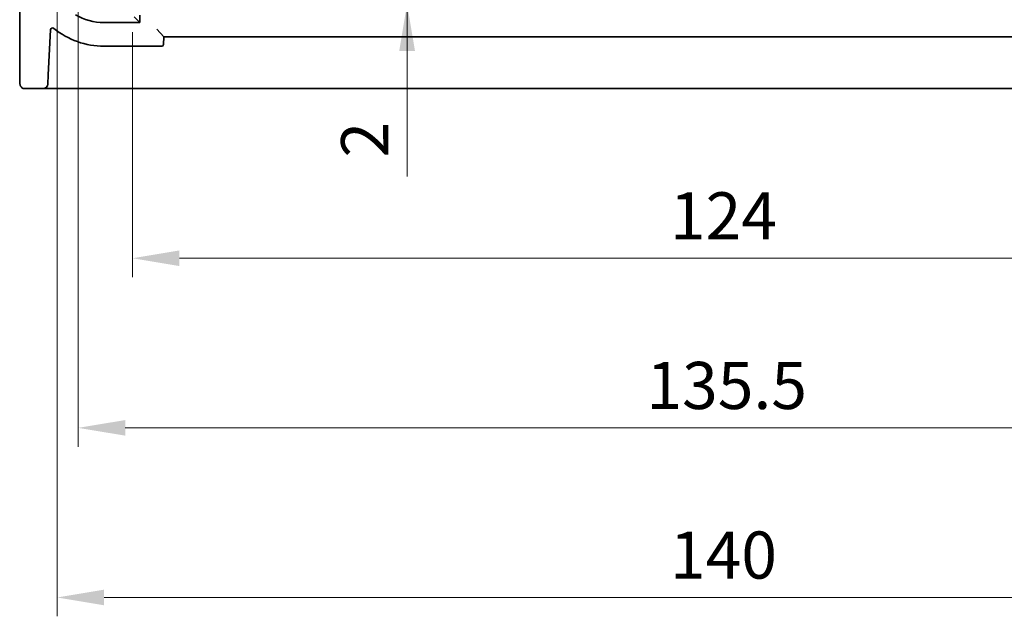
# Model space of a CAD drawing. Units: millimetres. Extents: x 29 to 4370, y 16 to 1000.
# Drawn here: x 1330 to 1435, y 124 to 187 of the extents above; entities that cross this region are included whole.
import ezdxf

# ---------------------------------------------------------------- set-up
doc = ezdxf.new("R2010")
doc.units = ezdxf.units.MM
doc.header["$LTSCALE"] = 2
doc.layers.get('Defpoints').update_dxf_attribs({"lineweight": 25})
doc.layers.add('Dimension (ISO)', color=7, linetype='Continuous', lineweight=18)
doc.layers.add('Visible (ISO)', color=7, linetype='Continuous', lineweight=35)
doc.styles.add('Note Text (TK)', font='MS PGothic.ttf')
doc.dimstyles.new('Default - Method 1b (TK)', dxfattribs={"dimscale": 2, "dimtxt": 2.5, "dimasz": 2.5, "dimexe": 1, "dimexo": 1.5, "dimgap": 1, "dimtad": 1, "dimtoh": 1, "dimrnd": 1e-08, "dimdsep": 46, "dimtxsty": 'Note Text (TK)', "dimcen": 0.09, "dimdle": 5, "dimclrd": 100, "dimclre": 100, "dimclrt": 7, "dimadec": 1, "dimazin": 1, "dimtfac": 1, "dimtmove": 0, "dimatfit": 3, "dimfxl": 1, "dimtolj": 1, "dimlwd": -1, "dimlwe": -1, "dimarcsym": 0})

# ---------------------------------------------------------------- blocks, each defined once
blk = doc.blocks.new('_DotSmall')
at = {"color": 0, "linetype": 'ByBlock', "const_width": 0.5}
blk.add_lwpolyline([(-0.0625, 0, 1), (0.0625, 0, 1)], format="xyb", close=True, dxfattribs=at)
blk = doc.blocks.new('*D33')
at = {"layer": 'Defpoints', "color": 0}
for p in [(1350.58, 191.05), (1371.13, 191.05), (1341.98, 189.05)]:
    blk.add_point(p, dxfattribs=at)
at = {"layer": 'Dimension (ISO)', "color": 100}
for p, q in [((1371.13, 191.05), (1371.13, 196.05)), ((1371.13, 189.05), (1371.13, 191.05)), ((1371.13, 189.05), (1371.13, 191.05)), ((1371.13, 170.74), (1371.13, 189.05)), ((1371.13, 184.05), (1371.13, 179.05))]:
    blk.add_line(p, q, dxfattribs=at)
blk.add_solid([(1370.3, 184.05), (1371.97, 184.05), (1371.13, 189.05)], dxfattribs=at)
at = {"layer": 'Dimension (ISO)', "color": 100, "xscale": 5, "yscale": 5, "zscale": 5, "rotation": 270}
blk.add_blockref('_DotSmall', (1371.13, 191.05), dxfattribs=at)
at = {"layer": 'Dimension (ISO)', "color": 7, "insert": (1366.63, 172.74), "char_height": 5, "attachment_point": 4, "rotation": 90, "style": 'Note Text (TK)'}
blk.add_mtext('\\A1;2', dxfattribs=at)
blk = doc.blocks.new('*D37')
at = {"layer": 'Defpoints', "color": 0}
for p in [(1341.98, 189.05), (1465.98, 189.05), (1465.98, 162.05)]:
    blk.add_point(p, dxfattribs=at)
at = {"layer": 'Dimension (ISO)', "color": 100}
for p, q in [((1341.98, 186.05), (1341.98, 160.05)), ((1465.98, 186.05), (1465.98, 160.05)), ((1346.98, 162.05), (1460.98, 162.05))]:
    blk.add_line(p, q, dxfattribs=at)
for points in [[(1346.98, 162.88), (1346.98, 161.22), (1341.98, 162.05)], [(1460.98, 162.88), (1460.98, 161.22), (1465.98, 162.05)]]:
    blk.add_solid(points, dxfattribs=at)
at = {"layer": 'Dimension (ISO)', "color": 7, "insert": (1399.02, 166.55), "char_height": 5, "attachment_point": 4, "style": 'Note Text (TK)'}
blk.add_mtext('\\A1;124', dxfattribs=at)
blk = doc.blocks.new('*D38')
at = {"layer": 'Defpoints', "color": 0}
for p in [(1336.23, 197.15), (1471.73, 197.15), (1471.73, 144.05)]:
    blk.add_point(p, dxfattribs=at)
at = {"layer": 'Dimension (ISO)', "color": 100}
for p, q in [((1336.23, 194.15), (1336.23, 142.05)), ((1471.73, 194.15), (1471.73, 142.05)), ((1341.23, 144.05), (1466.73, 144.05))]:
    blk.add_line(p, q, dxfattribs=at)
for points in [[(1341.23, 144.88), (1341.23, 143.22), (1336.23, 144.05)], [(1466.73, 144.88), (1466.73, 143.22), (1471.73, 144.05)]]:
    blk.add_solid(points, dxfattribs=at)
at = {"layer": 'Dimension (ISO)', "color": 7, "insert": (1396.53, 148.55), "char_height": 5, "attachment_point": 4, "style": 'Note Text (TK)'}
blk.add_mtext('\\A1;135.5', dxfattribs=at)
blk = doc.blocks.new('*D39')
at = {"layer": 'Defpoints', "color": 0}
for p in [(1333.98, 193.05), (1473.98, 193.05), (1473.98, 126.05)]:
    blk.add_point(p, dxfattribs=at)
at = {"layer": 'Dimension (ISO)', "color": 100}
for p, q in [((1333.98, 190.05), (1333.98, 124.05)), ((1473.98, 190.05), (1473.98, 124.05)), ((1338.98, 126.05), (1468.98, 126.05))]:
    blk.add_line(p, q, dxfattribs=at)
for points in [[(1338.98, 126.88), (1338.98, 125.22), (1333.98, 126.05)], [(1468.98, 126.88), (1468.98, 125.22), (1473.98, 126.05)]]:
    blk.add_solid(points, dxfattribs=at)
at = {"layer": 'Dimension (ISO)', "color": 7, "insert": (1399.03, 130.55), "char_height": 5, "attachment_point": 4, "style": 'Note Text (TK)'}
blk.add_mtext('\\A1;140', dxfattribs=at)

msp = doc.modelspace()

# ---------------------------------------------------------------- linework, layer by layer
at = {"layer": 'Visible (ISO)'}
for p, q in [((1330.0208, 197.526), (1330.0208, 181.5509)), ((1342.7667, 187.062), (1338.9778, 187.062)), ((1342.7667, 187.062), (1342.173, 187.6557)), ((1342.7667, 187.8621), (1342.7667, 187.062)), ((1333.0542, 181.509), (1333.3052, 186.2984)), ((1345.3302, 185.5509), (1344.571, 186.3509)), ((1345.2877, 184.7404), (1345.3302, 185.5509)), ((1345.3302, 185.5509), (1462.6254, 185.5509)), ((1338.9778, 184.5509), (1345.088, 184.5509)), ((1333.0026, 180.5247), (1333.0542, 181.509)), ((1330.5571, 180.0509), (1332.5033, 180.0509)), ((1332.5033, 180.0509), (1333.2023, 180.0509)), ((1333.2023, 180.0509), (1474.7532, 180.0509))]:
    msp.add_line(p, q, dxfattribs=at)
for centre, radius, start, end in [((1338.9778, 193.0509), 5.9889, 239.468524, 270), ((1333.5049, 186.2879), 0.2, 51.018899, 177), ((1338.9778, 193.0509), 8.5, 231.018899, 270), ((1345.088, 184.7509), 0.2, 270, 357), ((1332.5033, 180.5509), 0.5, 270, 357)]:
    msp.add_arc(centre, radius, start, end, dxfattribs=at)
msp.add_open_spline([(1330.5571, 180.0509), (1330.5041, 180.0509), (1330.4502, 180.0595), (1330.3495, 180.0928), (1330.3013, 180.1177), (1330.2159, 180.1809), (1330.1777, 180.22), (1330.1322, 180.2842), (1330.1189, 180.3064), (1330.0971, 180.3498), (1330.0882, 180.3713), (1330.0754, 180.4079), (1330.0709, 180.4234), (1330.0617, 180.4596), (1330.0581, 180.4791), (1330.0521, 180.5168), (1330.0499, 180.5351), (1330.042, 180.61), (1330.0382, 180.6723), (1330.0301, 180.8444), (1330.0266, 180.9631), (1330.0224, 181.1926), (1330.0214, 181.3042), (1330.0208, 181.4605), (1330.0208, 181.5057), (1330.0208, 181.5509)], degree=3, knots=[0, 0, 0, 0, 0.015985803, 0.015985803, 0.031903453, 0.031903453, 0.047948713, 0.047948713, 0.055756379, 0.055756379, 0.06293238, 0.06293238, 0.068348422, 0.068348422, 0.076445201, 0.076445201, 0.085863355, 0.085863355, 0.11421676, 0.11421676, 0.153556101, 0.153556101, 0.186974085, 0.186974085, 0.200535449, 0.200535449, 0.200535449, 0.200535449], dxfattribs=at)

# ---------------------------------------------------------------- dimensions: what is measured, and where the dimension line sits
at = {"layer": 'Dimension (ISO)', "color": 100}
for base, p1, p2, angle, override, picture, middle in [((1471.7278, 144.0509), (1336.2278, 197.1509), (1471.7278, 197.1509), 180, {"dimtoh": 0, "dimtofl": 0, "dimatfit": 1}, '*D38', (1403.9778, 144.0509)), ((1371.1318, 191.0509), (1341.9778, 189.0509), (1350.5778, 191.0509), 90, {"dimtoh": 0, "dimblk2": 'DotSmall', "dimsah": 1, "dimdle": 0, "dimse1": 1, "dimse2": 1, "dimtmove": 1, "dimatfit": 1}, '*D33', (1372.621, 174.1923)), ((1465.9778, 162.0509), (1341.9778, 189.0509), (1465.9778, 189.0509), 180, {"dimtoh": 0, "dimtofl": 0, "dimatfit": 1}, '*D37', (1403.9778, 162.0509))]:
    dim = msp.add_linear_dim(base=base, p1=p1, p2=p2, angle=angle, dimstyle='Default - Method 1b (TK)', override=override, dxfattribs=at)
    dim.commit()
    dim.dimension.update_dxf_attribs({"geometry": picture, "text_midpoint": middle, "dimtype": 160})
dim = msp.add_linear_dim(base=(1473.9778, 126.0509), p1=(1333.9778, 193.0509), p2=(1473.9778, 193.0509), dimstyle='Default - Method 1b (TK)', override={"dimtoh": 0, "dimtofl": 0, "dimatfit": 1}, dxfattribs=at)
dim.commit()
dim.dimension.update_dxf_attribs({"geometry": '*D39', "text_midpoint": (1403.9778, 126.0509), "dimtype": 160})

doc.saveas('drawing.dxf')
